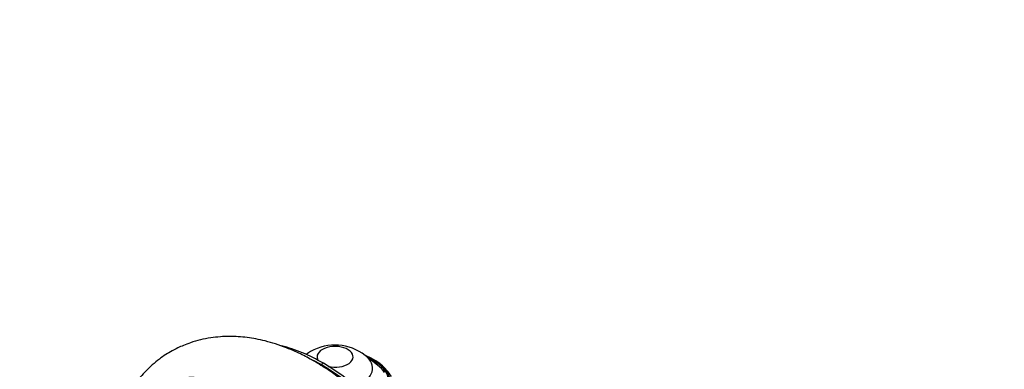
# Model space of a CAD drawing. Units: millimetres. Extents: x 0 to 1478, y 0 to 1758.
# Drawn here: x 1137 to 1478, y 629 to 751 of the extents above; entities that cross this region are included whole.
import ezdxf
from ezdxf import colors
from ezdxf.entities.mleader import LeaderData, LeaderLine
from ezdxf.math import Vec2, Vec3

# ---------------------------------------------------------------- set-up
doc = ezdxf.new("R2010")
doc.units = ezdxf.units.MM
doc.layers.add('DV6_Défaut', color=7, linetype='Continuous')
doc.layers.add('Défaut', color=7, linetype='Continuous')

# ---------------------------------------------------------------- blocks, each defined once
blk = doc.blocks.new('_DOT')
at = {"color": 0}
blk.add_line((0, 0), (-1, 0), dxfattribs=at)
at = {"color": 0, "const_width": 0.333}
blk.add_lwpolyline([(-0.1665, 0, 1), (0.1665, 0, 1)], format="xyb", close=True, dxfattribs=at)
blk = doc.blocks.new('SE5')
at = {"layer": 'DV6_Défaut', "color": 7, "linetype": 'Continuous'}
for p, q in [((1242, 631.53), (1241.21, 631.08)), ((1260.7, 630.91), (1256.46, 634.24))]:
    blk.add_line(p, q, dxfattribs=at)
for centre, radius, start, end in [((1243.54, 624.77), 12.37, 119.128, 127.6594), ((1245.99, 620.91), 16.93, 51.9435, 120.0124), ((1178.23, 527.86), 121.72, 30.1065, 58.4037), ((1186.56, 541.44), 104.99, 25.9755, 58.63), ((1250.7, 617.66), 17.48, 32.0903, 50.1914)]:
    blk.add_arc(centre, radius, start, end, dxfattribs=at)
for centre, major_axis, start_param, end_param in [((1242.21, 568.63), (38.44, -66.59), 2.360105, 2.63069), ((1246, 633.77), (-6.24, 0), 1.181531, 6.283185), ((1221, 556.38), (38.44, -66.59), 2.360105, 3.557972), ((1246, 633.77), (-6.24, 0), 0, 0.336385), ((1246, 629.79), (-13, 0), 2.182297, 3.776786), ((1246, 624.95), (19.15, 0), 0, 0.988631), ((1246, 624.95), (18.65, 0), 0, 0.906801), ((1246, 624.66), (-18.27, 0), 3.49953, 3.776786)]:
    blk.add_ellipse(centre, major_axis=major_axis, ratio=0.57735, start_param=start_param, end_param=end_param, dxfattribs=at)
blk.add_open_spline([(1272.2, 600.54), (1271.88, 601), (1270.64, 602.76), (1268.18, 606), (1264.55, 610.42), (1260.45, 614.95), (1255.99, 619.35), (1251.59, 623.26), (1247.32, 626.63), (1243.3, 629.46), (1239.87, 631.62), (1237.03, 633.22), (1234.56, 634.5), (1232, 635.71), (1228.91, 637.01), (1225.41, 638.25), (1221.89, 639.26), (1218.61, 639.98), (1215.51, 640.47), (1212.43, 640.76), (1209.35, 640.86), (1206.15, 640.74), (1202.79, 640.37), (1199.34, 639.69), (1196.17, 638.78), (1193.56, 637.8), (1191.44, 636.85), (1189.4, 635.79), (1187.27, 634.52), (1184.97, 632.92), (1182.52, 630.92), (1180.12, 628.59), (1178.04, 626.19), (1176.41, 624.02), (1175.31, 622.35), (1174.53, 621.05), (1173.92, 619.97), (1173.19, 618.59), (1172.37, 616.87), (1171.41, 614.59), (1170.27, 611.71), (1169.28, 608.94), (1168.67, 607.14), (1168.48, 606.55)], degree=3, knots=[0, 0, 0, 0, 0.00932, 0.041698, 0.072462, 0.116075, 0.156139, 0.192656, 0.231775, 0.265752, 0.294567, 0.318201, 0.336639, 0.356369, 0.380838, 0.410121, 0.438395, 0.463494, 0.487284, 0.511361, 0.535545, 0.559594, 0.586061, 0.614931, 0.643107, 0.663402, 0.680604, 0.698506, 0.718177, 0.740241, 0.765728, 0.794186, 0.82002, 0.841746, 0.860123, 0.868133, 0.877885, 0.890914, 0.907247, 0.926165, 0.953175, 0.984805, 1, 1, 1, 1], dxfattribs=at)
for points in [[(1236.16, 633.69), (1237.83, 632.91), (1239.52, 632.04), (1241.21, 631.08)], [(1240.88, 630.93), (1240.99, 630.97), (1241.1, 631.01), (1241.21, 631.08)]]:
    blk.add_open_spline(points, degree=3, dxfattribs=at)

msp = doc.modelspace()

# ---------------------------------------------------------------- block references
at = {"layer": 'Défaut'}
msp.add_blockref('SE5', (0, 0), dxfattribs=at)

# ---------------------------------------------------------------- leaders
at = {"layer": 'Défaut', "color": 7, "linetype": 'Continuous'}
ml = msp.add_multileader_mtext('Standard', dxfattribs=at)
ml.set_content('{\\pxsm0.9;\\fSolid Edge ISO|b1||i0||c0|p34;\\W1.;12/09/2025\\P}', color=256)
ml.set_leader_properties()
ml.set_arrow_properties(name='DOT')
ml.build(insert=Vec2(0, 0))
ml.multileader.update_dxf_attribs({"leader_type": 0, "dogleg_length": 0, "arrow_head_size": 12})
ctx = ml.context
ctx.base_point, ctx.char_height, ctx.arrow_head_size = Vec3(1390.41, 1750.83), 12, 12
notes = []
notes.append((ctx, [(0, (0, 0, 0), (0, 0), (1, 0), 1, [])]))
ctx.mtext.insert = Vec3(1392.41, 1756.83)
for ctx, leaders in notes:
    for number, flags, end, landing, length, lines in leaders:
        leader = LeaderData()
        leader.index, (leader.has_last_leader_line, leader.has_dogleg_vector, leader.attachment_direction) = number, flags
        leader.last_leader_point, leader.dogleg_vector, leader.dogleg_length = Vec3(end), Vec3(landing), length
        for number, points, colour, breaks in lines:
            line = LeaderLine()
            line.index, line.vertices, line.color, line.breaks = number, Vec3.list(points), colors.encode_raw_color(colour), breaks
            leader.lines.append(line)
        ctx.leaders.append(leader)

doc.saveas('drawing.dxf')
